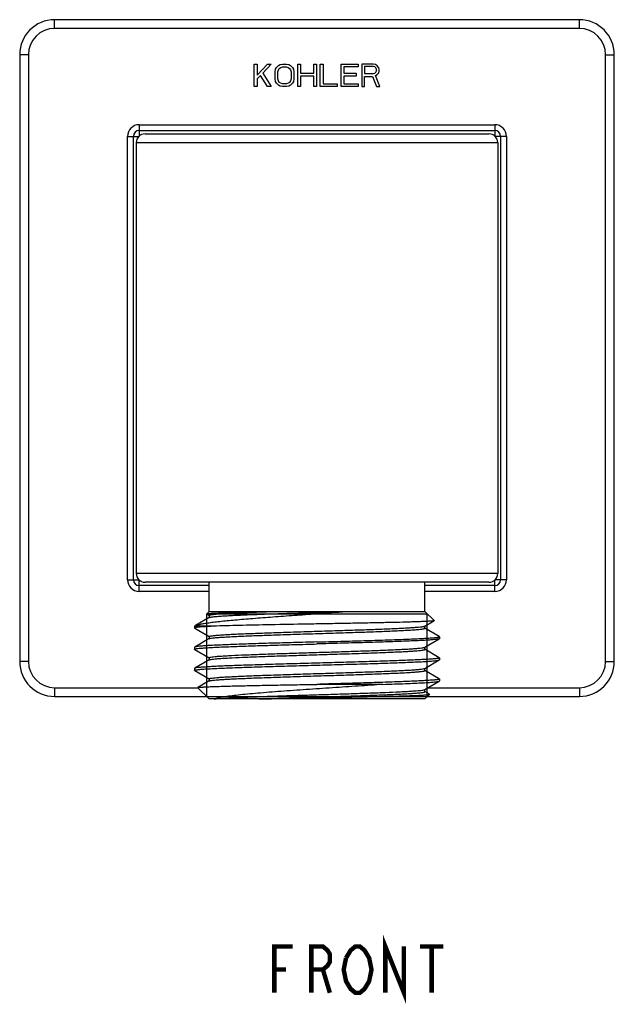
# Model space of a CAD drawing. Units: millimetres. Extents: x 0 to 594, y 0 to 420.
# Drawn here: x 143 to 194, y 237 to 322 of the extents above; entities that cross this region are included whole.
import ezdxf

# ---------------------------------------------------------------- set-up
doc = ezdxf.new("R2010")
doc.units = ezdxf.units.MM
doc.header["$LTSCALE"] = 32.67
doc.layers.get('0').update_dxf_attribs({"linetype": 'CONTINUOUS'})
doc.layers.add('___NOTE', color=7, linetype='CONTINUOUS')
doc.layers.add('_CURVE', color=7, linetype='CONTINUOUS')

msp = doc.modelspace()

# ---------------------------------------------------------------- linework, layer by layer
at = {"color": 7, "linetype": 'Continuous'}
for p, q in [((146.454, 320.857), (146.454, 321.607)), ((191.454, 321.607), (146.454, 321.607)), ((191.454, 320.857), (191.454, 321.607)), ((191.454, 320.857), (146.454, 320.857)), ((143.454, 318.607), (143.454, 266.607)), ((144.204, 318.607), (143.454, 318.607)), ((144.204, 318.607), (144.204, 266.607)), ((193.704, 266.607), (193.704, 318.607)), ((193.704, 318.607), (194.454, 318.607)), ((194.454, 266.607), (194.454, 318.607)), ((153.704, 312.607), (153.704, 311.633)), ((153.704, 312.607), (184.204, 312.607)), ((184.204, 312.607), (184.204, 311.633)), ((152.704, 273.607), (152.704, 311.607)), ((152.704, 311.607), (153.678, 311.607)), ((153.204, 273.607), (153.204, 311.607)), ((153.704, 312.107), (184.204, 312.107)), ((154.204, 311.824), (183.704, 311.824)), ((185.204, 311.607), (184.231, 311.607)), ((184.704, 311.607), (184.704, 273.607)), ((185.204, 311.607), (185.204, 273.607)), ((153.454, 311.074), (153.454, 274.139)), ((153.454, 311.074), (184.454, 311.074)), ((184.454, 311.074), (184.454, 274.139)), ((152.704, 273.607), (153.678, 273.607)), ((184.454, 274.139), (153.454, 274.139)), ((153.704, 272.607), (153.704, 273.581)), ((184.204, 272.607), (184.204, 273.581)), ((185.204, 273.607), (184.231, 273.607)), ((159.704, 273.107), (153.704, 273.107)), ((159.704, 272.607), (153.704, 272.607)), ((183.704, 273.389), (154.204, 273.389)), ((159.704, 270.889), (159.704, 273.389)), ((178.204, 270.889), (178.204, 273.389)), ((184.204, 273.107), (178.204, 273.107)), ((184.204, 272.607), (178.204, 272.607)), ((159.704, 270.889), (159.504, 270.689)), ((159.704, 270.889), (178.204, 270.889)), ((178.204, 270.889), (178.99, 270.103)), ((159.718, 270.372), (158.532, 269.686)), ((159.497, 270.669), (159.704, 270.549)), ((159.504, 270.689), (178.404, 270.689)), ((159.704, 270.556), (159.704, 270.364)), ((168.903, 270.698), (168.954, 270.701)), ((178.191, 269.634), (178.987, 270.094)), ((158.454, 269.635), (158.454, 269.464)), ((158.456, 269.639), (158.488, 269.661)), ((160.332, 269.639), (158.456, 269.639)), ((158.466, 269.45), (159.704, 268.735)), ((178.204, 269.449), (178.204, 269.642)), ((179.442, 268.741), (178.204, 269.457)), ((159.718, 268.558), (158.466, 267.834)), ((159.704, 268.742), (159.704, 268.55)), ((178.191, 267.82), (179.442, 268.543)), ((179.454, 268.728), (179.442, 268.741)), ((179.454, 268.728), (179.454, 268.557)), ((158.454, 267.821), (158.454, 267.65)), ((158.466, 267.636), (159.704, 266.921)), ((178.204, 267.635), (178.204, 267.828)), ((179.442, 266.927), (178.204, 267.643)), ((159.718, 266.744), (158.466, 266.02)), ((159.704, 266.928), (159.704, 266.736)), ((159.718, 266.744), (159.743, 266.755)), ((178.191, 266.006), (179.442, 266.729)), ((179.454, 266.914), (179.454, 266.743)), ((144.204, 266.607), (143.454, 266.607)), ((158.454, 266.007), (158.454, 265.836)), ((158.498, 266.033), (158.466, 266.02)), ((158.466, 265.822), (159.704, 265.107)), ((178.204, 265.821), (178.204, 266.014)), ((179.379, 265.15), (178.204, 265.829)), ((193.704, 266.607), (194.454, 266.607)), ((159.704, 265.114), (159.704, 264.922)), ((179.442, 265.113), (179.379, 265.15)), ((179.454, 265.1), (179.454, 264.929)), ((146.454, 264.357), (158.741, 264.357)), ((146.454, 264.357), (146.454, 263.607)), ((159.704, 263.389), (158.737, 264.356)), ((159.718, 264.93), (158.741, 264.365)), ((178.191, 264.192), (179.442, 264.915)), ((178.204, 264.007), (178.204, 264.2)), ((178.476, 264.357), (191.454, 264.357)), ((191.454, 264.357), (191.454, 263.607)), ((146.454, 263.607), (159.487, 263.607)), ((159.504, 263.589), (178.404, 263.589)), ((178.204, 263.389), (159.704, 263.389)), ((178.593, 263.791), (178.204, 264.015)), ((178.204, 263.389), (178.596, 263.781)), ((178.422, 263.607), (191.454, 263.607)), ((178.596, 263.781), (178.593, 263.791))]:
    msp.add_line(p, q, dxfattribs=at)
at = {"color": 2, "linetype": 'Continuous'}
for p, q in [((159.504, 263.589), (159.504, 270.689)), ((178.404, 263.589), (178.404, 270.689))]:
    msp.add_line(p, q, dxfattribs=at)
at = {"color": 7, "linetype": 'Continuous'}
for centre, radius, start, end in [((146.454, 318.607), 3, 90, 180), ((191.454, 318.607), 3, 0, 90), ((146.454, 318.607), 2.25, 90, 180), ((191.454, 318.607), 2.25, 0, 90), ((153.704, 311.607), 1, 90, 180), ((184.204, 311.607), 1, 0, 90), ((153.704, 311.607), 0.5, 90, 180), ((154.204, 311.074), 0.75, 90, 180), ((183.704, 311.074), 0.75, 0, 90), ((184.204, 311.607), 0.5, 0, 90), ((153.704, 273.607), 1, 180, 270), ((153.704, 273.607), 0.5, 180, 270), ((154.204, 274.139), 0.75, 180, 270), ((183.704, 274.139), 0.75, 270, 360), ((184.204, 273.607), 1, 270, 360), ((184.204, 273.607), 0.5, 270, 360), ((134.931, 742.535), 473.059, 274.12431, 274.42994), ((146.454, 266.607), 3, 180, 270), ((146.454, 266.607), 2.25, 180, 270), ((191.454, 266.607), 3, 270, 360), ((191.454, 266.607), 2.25, 270, 360)]:
    msp.add_arc(centre, radius, start, end, dxfattribs=at)
for points, knots in [([(159.588, 270.701), (159.67, 270.712), (159.884, 270.729), (160.277, 270.751), (160.811, 270.774), (161.477, 270.797), (162.266, 270.82), (163.522, 270.852), (164.514, 270.875), (165.205, 270.889)], [0, 0, 0, 0, 0.04413, 0.114506, 0.210081, 0.329368, 0.470465, 0.631054, 1, 1, 1, 1]), ([(159.704, 270.556), (159.704, 270.56), (159.712, 270.57), (159.744, 270.585), (159.815, 270.603), (159.935, 270.622), (160.101, 270.642), (160.314, 270.662), (160.571, 270.683), (160.871, 270.703), (161.354, 270.732), (162.054, 270.768), (162.997, 270.809), (164.063, 270.85), (164.813, 270.876), (165.205, 270.889)], [0, 0, 0, 0, 0.002175, 0.005941, 0.019507, 0.041474, 0.071847, 0.110517, 0.15729, 0.211947, 0.274203, 0.420209, 0.592276, 0.786917, 1, 1, 1, 1]), ([(159.718, 270.372), (159.731, 270.38), (159.769, 270.391), (159.84, 270.407), (159.941, 270.422), (160.069, 270.438), (160.225, 270.454), (160.487, 270.477), (160.879, 270.504), (161.426, 270.536), (162.066, 270.568), (162.793, 270.6), (163.597, 270.632), (164.468, 270.664), (165.732, 270.708), (167.392, 270.761), (169.422, 270.824), (170.79, 270.867), (171.47, 270.889)], [0, 0, 0, 0, 0.003859, 0.010069, 0.018664, 0.02964, 0.042973, 0.058621, 0.096681, 0.143355, 0.198072, 0.260145, 0.328801, 0.403183, 0.482358, 0.651084, 0.826542, 1, 1, 1, 1]), ([(158.488, 269.661), (158.534, 269.688), (158.662, 269.734), (158.896, 269.793), (159.213, 269.854), (159.61, 269.916), (160.084, 269.978), (160.86, 270.067), (161.991, 270.176), (163.513, 270.303), (165.213, 270.432), (167.03, 270.563), (168.273, 270.652), (168.903, 270.698)], [0, 0, 0, 0, 0.015404, 0.038471, 0.06926, 0.107651, 0.1534, 0.206186, 0.331175, 0.478555, 0.643243, 0.819278, 1, 1, 1, 1]), ([(159.497, 270.669), (159.495, 270.67), (159.49, 270.672), (159.492, 270.677), (159.493, 270.678)], [0, 0, 0, 0, 0.579454, 1, 1, 1, 1]), ([(159.493, 270.678), (159.496, 270.681), (159.508, 270.686), (159.519, 270.689), (159.527, 270.691)], [0, 0, 0, 0, 0.36211, 1, 1, 1, 1]), ([(159.527, 270.691), (159.531, 270.691), (159.551, 270.696), (159.572, 270.699), (159.588, 270.701)], [0, 0, 0, 0, 0.20515, 1, 1, 1, 1]), ([(178.987, 270.094), (178.981, 270.091), (178.962, 270.085), (178.925, 270.078), (178.873, 270.071), (178.773, 270.061), (178.609, 270.049), (178.367, 270.035), (178.066, 270.021), (177.708, 270.006), (177.295, 269.992), (176.643, 269.972), (175.713, 269.948), (174.477, 269.92), (173.102, 269.892), (171.623, 269.864), (170.075, 269.836), (167.982, 269.799), (165.474, 269.754), (162.753, 269.701), (161.075, 269.662), (160.332, 269.639)], [0, 0, 0, 0, 0.001164, 0.003145, 0.005957, 0.009601, 0.019362, 0.032372, 0.048548, 0.067787, 0.089967, 0.114945, 0.172656, 0.239479, 0.31376, 0.39368, 0.477298, 0.5626, 0.730133, 0.880558, 1, 1, 1, 1]), ([(178.99, 270.103), (178.992, 270.102), (178.993, 270.098), (178.989, 270.095), (178.987, 270.094)], [0, 0, 0, 0, 0.419927, 1, 1, 1, 1]), ([(160.332, 269.639), (160.189, 269.632), (159.92, 269.619), (159.543, 269.597), (159.22, 269.576), (158.954, 269.554), (158.744, 269.533), (158.595, 269.513), (158.505, 269.494), (158.465, 269.479), (158.454, 269.468), (158.454, 269.464)], [0, 0, 0, 0, 0.226998, 0.426725, 0.59778, 0.739197, 0.850265, 0.930475, 0.979679, 0.992972, 1, 1, 1, 1]), ([(158.454, 269.464), (158.454, 269.463), (158.456, 269.457), (158.462, 269.453), (158.466, 269.45)], [0, 0, 0, 0, 0.188076, 1, 1, 1, 1]), ([(159.704, 268.742), (159.704, 268.748), (159.72, 268.762), (159.753, 268.772), (159.808, 268.787), (159.921, 268.806), (160.116, 268.83), (160.411, 268.857), (160.785, 268.884), (161.235, 268.912), (161.757, 268.939), (162.346, 268.967), (162.997, 268.994), (163.969, 269.032), (165.288, 269.079), (166.961, 269.134), (168.708, 269.188), (170.464, 269.243), (172.164, 269.298), (173.744, 269.352), (174.96, 269.399), (175.829, 269.437), (176.39, 269.465), (176.88, 269.492), (177.298, 269.52), (177.637, 269.547), (177.87, 269.57), (178.015, 269.59), (178.093, 269.604), (178.15, 269.617), (178.18, 269.628), (178.191, 269.634)], [0, 0, 0, 0, 0.000951, 0.002848, 0.005841, 0.009958, 0.021561, 0.037586, 0.057901, 0.082321, 0.110623, 0.142545, 0.177792, 0.216038, 0.300079, 0.391555, 0.487073, 0.583092, 0.676049, 0.7625, 0.839238, 0.873059, 0.903422, 0.930044, 0.952682, 0.971129, 0.98522, 0.990596, 0.994849, 0.997976, 1, 1, 1, 1]), ([(159.765, 268.575), (159.811, 268.588), (159.932, 268.608), (160.153, 268.634), (160.453, 268.66), (160.829, 268.687), (161.278, 268.714), (162.009, 268.752), (163.069, 268.798), (164.489, 268.851), (166.069, 268.905), (167.751, 268.958), (169.477, 269.012), (171.184, 269.066), (172.811, 269.119), (174.091, 269.165), (175.031, 269.202), (175.659, 269.23), (176.228, 269.257), (176.731, 269.284), (177.164, 269.31), (177.525, 269.337), (177.808, 269.363), (177.996, 269.387), (178.105, 269.406), (178.157, 269.42), (178.189, 269.43), (178.204, 269.444), (178.204, 269.449)], [0, 0, 0, 0, 0.007763, 0.019856, 0.036197, 0.056651, 0.081041, 0.109152, 0.175507, 0.253358, 0.339933, 0.432147, 0.526711, 0.620255, 0.709442, 0.791094, 0.828173, 0.862302, 0.893182, 0.920533, 0.944117, 0.963724, 0.979186, 0.990377, 0.99435, 0.997239, 0.999072, 1, 1, 1, 1]), ([(159.718, 268.558), (159.721, 268.56), (159.736, 268.567), (159.752, 268.572), (159.765, 268.575)], [0, 0, 0, 0, 0.192046, 1, 1, 1, 1]), ([(168.954, 268.274), (169.637, 268.293), (170.977, 268.33), (172.626, 268.377), (173.888, 268.415), (174.769, 268.443), (175.594, 268.471), (176.355, 268.5), (177.045, 268.528), (177.657, 268.556), (178.185, 268.583), (178.624, 268.611), (178.933, 268.635), (179.132, 268.655), (179.245, 268.669), (179.332, 268.683), (179.397, 268.697), (179.434, 268.708), (179.454, 268.721), (179.454, 268.728)], [0, 0, 0, 0, 0.194786, 0.382077, 0.470659, 0.554709, 0.633423, 0.706042, 0.771871, 0.830277, 0.8807, 0.922664, 0.955767, 0.968903, 0.97972, 0.988201, 0.994347, 0.998196, 1, 1, 1, 1]), ([(179.442, 268.543), (179.431, 268.537), (179.399, 268.527), (179.34, 268.514), (179.257, 268.5), (179.1, 268.481), (178.847, 268.457), (178.477, 268.431), (178.02, 268.404), (177.482, 268.377), (176.866, 268.349), (176.178, 268.322), (175.425, 268.295), (174.311, 268.257), (172.81, 268.211), (170.918, 268.158), (169.617, 268.122), (168.954, 268.104)], [0, 0, 0, 0, 0.003639, 0.009437, 0.017433, 0.027633, 0.054563, 0.09002, 0.133693, 0.185197, 0.244065, 0.309773, 0.381721, 0.459264, 0.628284, 0.810718, 1, 1, 1, 1]), ([(179.454, 268.557), (179.454, 268.556), (179.453, 268.55), (179.447, 268.546), (179.442, 268.543)], [0, 0, 0, 0, 0.187952, 1, 1, 1, 1]), ([(158.466, 267.834), (158.464, 267.833), (158.459, 267.83), (158.454, 267.825), (158.454, 267.821)], [0, 0, 0, 0, 0.336524, 1, 1, 1, 1]), ([(158.454, 267.65), (158.454, 267.656), (158.471, 267.669), (158.487, 267.673), (158.498, 267.677)], [0, 0, 0, 0, 0.326234, 1, 1, 1, 1]), ([(158.466, 267.636), (158.464, 267.637), (158.459, 267.641), (158.454, 267.646), (158.454, 267.65)], [0, 0, 0, 0, 0.336457, 1, 1, 1, 1]), ([(168.954, 268.274), (168.292, 268.256), (166.991, 268.22), (165.099, 268.166), (163.598, 268.12), (162.483, 268.083), (161.73, 268.056), (161.043, 268.028), (160.427, 268.001), (159.888, 267.974), (159.432, 267.947), (159.061, 267.92), (158.808, 267.897), (158.652, 267.877), (158.569, 267.864), (158.509, 267.851), (158.477, 267.841), (158.466, 267.834)], [0, 0, 0, 0, 0.189283, 0.371721, 0.540741, 0.618283, 0.69023, 0.755937, 0.814807, 0.86631, 0.909985, 0.945438, 0.97237, 0.982566, 0.990564, 0.996363, 1, 1, 1, 1]), ([(158.498, 267.677), (158.542, 267.69), (158.66, 267.709), (158.881, 267.734), (159.189, 267.76), (159.579, 267.786), (160.049, 267.812), (160.824, 267.849), (161.958, 267.894), (163.487, 267.946), (165.202, 267.999), (167.046, 268.051), (168.311, 268.086), (168.954, 268.104)], [0, 0, 0, 0, 0.01299, 0.034304, 0.063816, 0.101292, 0.146426, 0.198838, 0.323649, 0.471485, 0.637328, 0.815519, 1, 1, 1, 1]), ([(159.743, 266.955), (159.782, 266.968), (159.888, 266.987), (160.087, 267.013), (160.364, 267.039), (160.715, 267.065), (161.139, 267.092), (161.836, 267.13), (162.856, 267.175), (164.231, 267.228), (165.771, 267.281), (167.422, 267.334), (169.126, 267.387), (170.825, 267.44), (172.458, 267.493), (173.969, 267.546), (175.127, 267.592), (175.952, 267.629), (176.483, 267.656), (176.949, 267.682), (177.344, 267.709), (177.665, 267.735), (177.886, 267.758), (178.024, 267.778), (178.097, 267.791), (178.151, 267.804), (178.18, 267.814), (178.191, 267.82)], [0, 0, 0, 0, 0.006629, 0.017504, 0.032567, 0.051697, 0.074736, 0.101483, 0.165147, 0.240473, 0.324836, 0.415289, 0.508674, 0.60173, 0.691208, 0.773982, 0.847164, 0.879345, 0.908202, 0.933485, 0.954976, 0.972488, 0.98588, 0.990997, 0.995051, 0.998045, 1, 1, 1, 1]), ([(159.743, 266.755), (159.783, 266.768), (159.892, 266.788), (160.097, 266.814), (160.382, 266.84), (160.744, 266.867), (161.181, 266.894), (161.901, 266.933), (162.951, 266.979), (164.366, 267.033), (165.946, 267.087), (167.636, 267.141), (169.373, 267.195), (171.095, 267.249), (172.739, 267.303), (174.034, 267.349), (174.986, 267.387), (175.623, 267.414), (176.199, 267.441), (176.709, 267.468), (177.149, 267.495), (177.514, 267.522), (177.802, 267.549), (177.993, 267.572), (178.103, 267.592), (178.157, 267.606), (178.189, 267.616), (178.204, 267.63), (178.204, 267.635)], [0, 0, 0, 0, 0.006779, 0.017954, 0.033461, 0.053169, 0.076911, 0.104472, 0.170027, 0.247471, 0.334005, 0.426498, 0.521605, 0.615882, 0.705919, 0.788456, 0.825966, 0.86051, 0.891774, 0.919479, 0.94337, 0.96324, 0.97891, 0.990254, 0.994278, 0.997207, 0.999065, 1, 1, 1, 1]), ([(159.704, 266.928), (159.704, 266.934), (159.719, 266.947), (159.733, 266.951), (159.743, 266.955)], [0, 0, 0, 0, 0.339353, 1, 1, 1, 1]), ([(179.454, 266.914), (179.454, 266.907), (179.434, 266.894), (179.397, 266.883), (179.332, 266.869), (179.245, 266.855), (179.132, 266.841), (178.933, 266.821), (178.624, 266.797), (178.185, 266.769), (177.657, 266.742), (177.045, 266.714), (176.355, 266.686), (175.594, 266.657), (174.769, 266.629), (173.888, 266.601), (172.626, 266.563), (170.977, 266.516), (169.637, 266.479), (168.954, 266.46)], [0, 0, 0, 0, 0.001805, 0.005651, 0.011799, 0.020281, 0.031096, 0.044232, 0.077336, 0.119299, 0.169722, 0.228128, 0.293956, 0.366575, 0.445287, 0.529337, 0.617921, 0.805215, 1, 1, 1, 1]), ([(168.954, 266.29), (169.617, 266.308), (170.918, 266.344), (172.81, 266.397), (174.311, 266.443), (175.425, 266.481), (176.178, 266.508), (176.866, 266.535), (177.482, 266.563), (178.02, 266.59), (178.477, 266.617), (178.847, 266.643), (179.1, 266.667), (179.257, 266.686), (179.34, 266.7), (179.399, 266.713), (179.431, 266.723), (179.442, 266.729)], [0, 0, 0, 0, 0.189281, 0.371718, 0.54074, 0.618283, 0.69023, 0.755936, 0.814805, 0.866307, 0.909982, 0.945436, 0.972368, 0.982565, 0.990564, 0.996363, 1, 1, 1, 1]), ([(179.442, 266.927), (179.444, 266.926), (179.449, 266.923), (179.454, 266.918), (179.454, 266.914)], [0, 0, 0, 0, 0.336522, 1, 1, 1, 1]), ([(179.442, 266.729), (179.444, 266.73), (179.449, 266.734), (179.454, 266.739), (179.454, 266.743)], [0, 0, 0, 0, 0.336507, 1, 1, 1, 1]), ([(158.454, 265.836), (158.454, 265.842), (158.474, 265.856), (158.512, 265.867), (158.576, 265.881), (158.664, 265.894), (158.777, 265.908), (158.976, 265.928), (159.284, 265.953), (159.724, 265.98), (160.252, 266.008), (160.864, 266.036), (161.553, 266.064), (162.314, 266.092), (163.139, 266.12), (164.02, 266.149), (165.282, 266.187), (166.932, 266.234), (168.271, 266.271), (168.954, 266.29)], [0, 0, 0, 0, 0.001805, 0.005651, 0.011798, 0.02028, 0.031095, 0.04423, 0.077333, 0.119296, 0.169719, 0.228126, 0.293954, 0.366572, 0.445284, 0.529334, 0.617917, 0.805213, 1, 1, 1, 1]), ([(158.466, 266.02), (158.464, 266.019), (158.459, 266.016), (158.454, 266.011), (158.454, 266.007)], [0, 0, 0, 0, 0.336361, 1, 1, 1, 1]), ([(158.466, 265.822), (158.464, 265.823), (158.459, 265.827), (158.454, 265.832), (158.454, 265.836)], [0, 0, 0, 0, 0.33651, 1, 1, 1, 1]), ([(168.954, 266.46), (168.311, 266.442), (167.046, 266.408), (165.202, 266.355), (163.487, 266.303), (161.958, 266.251), (160.824, 266.206), (160.049, 266.169), (159.579, 266.142), (159.189, 266.116), (158.881, 266.091), (158.66, 266.065), (158.542, 266.046), (158.498, 266.033)], [0, 0, 0, 0, 0.184481, 0.362672, 0.528515, 0.676351, 0.801162, 0.853574, 0.898708, 0.936184, 0.965696, 0.98701, 1, 1, 1, 1]), ([(159.704, 265.114), (159.704, 265.12), (159.72, 265.133), (159.751, 265.144), (159.804, 265.158), (159.912, 265.177), (160.099, 265.2), (160.382, 265.227), (160.741, 265.253), (161.174, 265.28), (161.675, 265.307), (162.242, 265.334), (162.869, 265.361), (163.807, 265.398), (165.084, 265.444), (166.708, 265.497), (168.412, 265.551), (170.135, 265.605), (171.816, 265.658), (173.395, 265.712), (174.817, 265.765), (175.879, 265.811), (176.612, 265.849), (177.063, 265.876), (177.441, 265.902), (177.744, 265.929), (177.968, 265.955), (178.092, 265.975), (178.139, 265.987)], [0, 0, 0, 0, 0.000926, 0.002756, 0.005638, 0.009599, 0.020762, 0.036182, 0.05574, 0.079263, 0.106549, 0.137352, 0.171403, 0.208398, 0.289879, 0.378903, 0.472304, 0.566763, 0.658921, 0.745504, 0.823433, 0.889942, 0.918159, 0.942675, 0.963272, 0.979775, 0.992044, 1, 1, 1, 1]), ([(159.731, 264.936), (159.745, 264.942), (159.781, 264.952), (159.881, 264.973), (160.059, 264.996), (160.333, 265.023), (160.685, 265.049), (161.114, 265.077), (161.615, 265.104), (162.182, 265.131), (163.058, 265.169), (164.278, 265.216), (165.859, 265.27), (167.553, 265.324), (169.299, 265.379), (171.031, 265.433), (172.688, 265.487), (173.993, 265.533), (174.954, 265.571), (175.597, 265.599), (176.178, 265.626), (176.694, 265.653), (177.138, 265.681), (177.507, 265.708), (177.798, 265.734), (177.99, 265.758), (178.102, 265.777), (178.156, 265.791), (178.188, 265.802), (178.204, 265.816), (178.204, 265.821)], [0, 0, 0, 0, 0.002489, 0.006078, 0.016588, 0.031487, 0.050657, 0.073925, 0.101085, 0.131888, 0.166055, 0.243198, 0.329698, 0.422393, 0.517891, 0.612701, 0.703354, 0.786535, 0.82436, 0.859204, 0.89075, 0.918709, 0.942828, 0.962886, 0.97871, 0.990163, 0.994228, 0.997185, 0.999058, 1, 1, 1, 1]), ([(178.139, 265.987), (178.145, 265.989), (178.162, 265.994), (178.18, 265.999), (178.191, 266.006)], [0, 0, 0, 0, 0.312507, 1, 1, 1, 1]), ([(179.454, 265.1), (179.454, 265.093), (179.434, 265.08), (179.397, 265.069), (179.332, 265.055), (179.245, 265.041), (179.132, 265.027), (178.933, 265.007), (178.624, 264.983), (178.185, 264.955), (177.657, 264.928), (177.045, 264.9), (176.355, 264.872), (175.594, 264.843), (174.459, 264.805), (172.921, 264.757), (170.976, 264.704), (169.637, 264.662), (168.954, 264.643)], [0, 0, 0, 0, 0.001805, 0.005651, 0.011799, 0.020281, 0.031096, 0.044232, 0.077336, 0.119299, 0.169722, 0.228129, 0.293956, 0.366575, 0.445287, 0.617921, 0.805216, 1, 1, 1, 1]), ([(179.442, 265.113), (179.444, 265.112), (179.449, 265.109), (179.454, 265.104), (179.454, 265.1)], [0, 0, 0, 0, 0.336522, 1, 1, 1, 1]), ([(158.738, 264.356), (158.736, 264.357), (158.735, 264.362), (158.739, 264.364), (158.741, 264.365)], [0, 0, 0, 0, 0.420488, 1, 1, 1, 1]), ([(158.741, 264.365), (158.749, 264.37), (158.776, 264.376), (158.826, 264.384), (158.901, 264.393), (158.998, 264.401), (159.119, 264.41), (159.325, 264.422), (159.638, 264.437), (160.077, 264.454), (160.598, 264.472), (161.196, 264.489), (161.866, 264.506), (162.601, 264.523), (163.691, 264.547), (165.163, 264.576), (167.022, 264.611), (168.302, 264.63), (168.954, 264.642)], [0, 0, 0, 0, 0.002791, 0.007838, 0.015164, 0.02476, 0.036612, 0.050689, 0.085382, 0.128519, 0.179689, 0.238418, 0.30416, 0.376307, 0.454201, 0.62435, 0.808455, 1, 1, 1, 1]), ([(174.598, 264.639), (173.902, 264.588), (172.465, 264.487), (170.275, 264.34), (168.055, 264.192), (165.918, 264.041), (164.239, 263.911), (163.021, 263.802), (162.233, 263.722), (161.545, 263.643), (160.968, 263.564), (160.511, 263.485), (160.249, 263.424), (160.141, 263.389)], [0, 0, 0, 0, 0.144106, 0.297723, 0.453524, 0.603717, 0.740456, 0.801415, 0.856262, 0.904195, 0.9445, 0.976588, 1, 1, 1, 1]), ([(160.141, 263.389), (160.346, 263.411), (160.84, 263.447), (161.696, 263.495), (162.77, 263.544), (164.031, 263.593), (165.439, 263.642), (166.954, 263.691), (168.528, 263.741), (170.116, 263.79), (171.668, 263.839), (173.139, 263.889), (174.484, 263.938), (175.507, 263.98), (176.232, 264.015), (176.697, 264.04), (177.103, 264.064), (177.448, 264.089), (177.729, 264.113), (177.943, 264.137), (178.08, 264.158), (178.155, 264.177), (178.181, 264.186), (178.191, 264.192)], [0, 0, 0, 0, 0.034292, 0.082201, 0.142301, 0.212792, 0.29156, 0.376236, 0.464275, 0.55303, 0.639833, 0.722074, 0.797281, 0.863194, 0.892035, 0.917838, 0.940408, 0.959579, 0.97521, 0.987191, 0.99545, 0.998181, 1, 1, 1, 1]), ([(174.598, 264.639), (173.697, 264.639), (172.31, 264.64), (170.429, 264.638), (169.449, 264.643), (168.954, 264.643)], [0, 0, 0, 0, 0.479176, 0.736945, 1, 1, 1, 1]), ([(174.598, 264.639), (174.936, 264.65), (175.581, 264.672), (176.497, 264.706), (177.306, 264.74), (177.995, 264.774), (178.49, 264.803), (178.819, 264.828), (179.014, 264.845), (179.173, 264.862), (179.296, 264.878), (179.382, 264.894), (179.428, 264.907), (179.442, 264.915)], [0, 0, 0, 0, 0.209102, 0.398737, 0.56609, 0.70886, 0.825001, 0.872566, 0.912896, 0.94587, 0.971382, 0.989393, 1, 1, 1, 1]), ([(179.442, 264.915), (179.444, 264.916), (179.449, 264.92), (179.454, 264.925), (179.454, 264.929)], [0, 0, 0, 0, 0.336682, 1, 1, 1, 1]), ([(163.965, 263.389), (165.396, 263.423), (167.593, 263.467), (170.527, 263.524), (172.694, 263.568), (174.65, 263.611), (176.094, 263.648), (177.06, 263.679), (177.616, 263.7), (178.047, 263.721), (178.293, 263.738), (178.394, 263.747)], [0, 0, 0, 0, 0.29762, 0.456695, 0.609889, 0.74812, 0.863319, 0.910148, 0.948876, 0.978962, 1, 1, 1, 1]), ([(163.965, 263.389), (164.35, 263.404), (166.014, 263.462), (167.677, 263.514), (168.955, 263.554)], [0, 0, 0, 0, 0.23172, 1, 1, 1, 1]), ([(168.955, 263.554), (169.557, 263.573), (170.737, 263.609), (172.45, 263.665), (173.804, 263.712), (174.804, 263.751), (175.474, 263.779), (176.082, 263.807), (176.621, 263.835), (177.086, 263.863), (177.473, 263.891), (177.778, 263.918), (177.98, 263.942), (178.097, 263.962), (178.154, 263.977), (178.187, 263.988), (178.204, 264.001), (178.204, 264.007)], [0, 0, 0, 0, 0.194703, 0.381929, 0.554491, 0.633177, 0.705771, 0.771579, 0.829971, 0.880387, 0.922352, 0.955469, 0.979451, 0.987958, 0.994142, 0.998056, 1, 1, 1, 1]), ([(178.394, 263.747), (178.421, 263.749), (178.469, 263.754), (178.53, 263.762), (178.57, 263.771), (178.591, 263.776), (178.596, 263.781)], [0, 0, 0, 0, 0.399992, 0.699453, 0.898505, 1, 1, 1, 1])]:
    msp.add_open_spline(points, degree=3, knots=knots, dxfattribs=at)
msp.add_open_spline([(159.718, 264.93), (159.722, 264.932), (159.726, 264.934), (159.731, 264.936)], degree=3, dxfattribs=at)
at = {"layer": '___NOTE', "color": 2, "linetype": 'Continuous', "const_width": 0.381}
for points in [[(174.817, 238.208), (174.817, 242.177), (176.405, 238.208), (176.405, 242.177)], [(165.292, 238.208), (165.292, 242.177), (166.88, 242.177)], [(168.467, 238.208), (168.467, 242.177), (169.46, 242.177), (169.856, 241.846), (170.055, 241.516), (170.055, 240.854), (169.856, 240.524), (169.46, 240.193), (168.467, 240.193)], [(171.444, 241.185), (171.841, 241.846), (172.238, 242.177), (172.635, 242.177), (173.031, 241.846), (173.23, 241.516), (173.428, 241.185), (173.627, 240.193), (173.428, 239.201), (173.23, 238.87)], [(177.794, 242.177), (179.778, 242.177)], [(178.786, 242.177), (178.786, 238.208)], [(173.23, 238.87), (173.031, 238.539), (172.635, 238.208), (172.238, 238.208), (171.841, 238.539), (171.642, 238.87), (171.444, 239.201), (171.245, 240.193), (171.444, 241.185)], [(165.292, 240.193), (166.285, 240.193)], [(169.46, 240.193), (170.055, 238.208)]]:
    msp.add_lwpolyline(points, dxfattribs=at)
at = {"layer": '_CURVE', "color": 40, "linetype": 'Continuous'}
for p, q in [((163.579, 315.867), (163.579, 317.807)), ((163.579, 317.807), (163.821, 317.807)), ((163.821, 316.857), (164.711, 317.807)), ((163.821, 317.807), (163.821, 316.857)), ((165.034, 317.807), (164.306, 317.023)), ((164.711, 317.807), (165.034, 317.807)), ((165.357, 317.146), (165.398, 317.353)), ((165.398, 317.353), (165.478, 317.518)), ((165.478, 317.518), (165.64, 317.683)), ((165.6, 317.146), (165.64, 317.311)), ((165.64, 317.683), (165.802, 317.766)), ((165.64, 317.311), (165.721, 317.435)), ((165.721, 317.435), (165.842, 317.518)), ((165.802, 317.766), (166.004, 317.807)), ((165.842, 317.518), (166.004, 317.559)), ((166.004, 317.807), (166.327, 317.807)), ((166.004, 317.559), (166.327, 317.559)), ((166.327, 317.807), (166.529, 317.766)), ((166.327, 317.559), (166.489, 317.518)), ((166.489, 317.518), (166.61, 317.435)), ((166.529, 317.766), (166.691, 317.683)), ((166.61, 317.435), (166.691, 317.311)), ((166.691, 317.683), (166.853, 317.518)), ((166.691, 317.311), (166.731, 317.146)), ((166.853, 317.518), (166.933, 317.353)), ((166.933, 317.353), (166.974, 317.146)), ((167.297, 315.867), (167.297, 317.807)), ((167.297, 317.807), (167.54, 317.807)), ((167.54, 317.807), (167.54, 317.023)), ((168.671, 317.023), (168.671, 317.807)), ((168.671, 317.807), (168.914, 317.807)), ((168.914, 317.807), (168.914, 315.867)), ((169.237, 315.867), (169.237, 317.807)), ((169.237, 317.807), (169.48, 317.807)), ((169.48, 317.807), (169.48, 316.114)), ((171.016, 315.867), (171.016, 317.807)), ((171.016, 317.807), (172.471, 317.807)), ((171.258, 317.559), (171.258, 317.023)), ((172.471, 317.559), (171.258, 317.559)), ((172.471, 317.807), (172.471, 317.559)), ((172.794, 317.807), (172.794, 315.867)), ((173.764, 317.807), (172.794, 317.807)), ((173.036, 317.6), (173.036, 316.981)), ((173.804, 317.6), (173.036, 317.6)), ((173.966, 317.766), (173.764, 317.807)), ((173.926, 317.559), (173.804, 317.6)), ((174.006, 317.477), (173.926, 317.559)), ((174.128, 317.642), (173.966, 317.766)), ((174.047, 317.353), (174.006, 317.477)), ((174.047, 317.229), (174.047, 317.353)), ((174.249, 317.477), (174.128, 317.642)), ((174.289, 317.353), (174.249, 317.477)), ((174.289, 317.188), (174.289, 317.353)), ((164.104, 316.816), (163.821, 316.527)), ((163.821, 316.527), (163.821, 315.867)), ((164.711, 315.867), (164.104, 316.816)), ((164.306, 317.023), (165.034, 315.867)), ((165.357, 316.527), (165.357, 317.146)), ((165.398, 316.321), (165.357, 316.527)), ((165.6, 316.527), (165.6, 317.146)), ((165.64, 316.362), (165.6, 316.527)), ((166.731, 316.527), (166.691, 316.362)), ((166.731, 317.146), (166.731, 316.527)), ((166.974, 316.527), (166.933, 316.321)), ((166.974, 317.146), (166.974, 316.527)), ((167.54, 317.023), (168.671, 317.023)), ((167.54, 316.775), (167.54, 315.867)), ((168.671, 316.775), (167.54, 316.775)), ((168.671, 315.867), (168.671, 316.775)), ((171.258, 317.023), (172.309, 317.023)), ((171.258, 316.775), (171.258, 316.114)), ((172.309, 316.775), (171.258, 316.775)), ((172.309, 317.023), (172.309, 316.775)), ((173.036, 316.981), (173.804, 316.981)), ((173.036, 315.867), (173.036, 316.734)), ((173.036, 316.734), (173.723, 316.734)), ((173.723, 316.734), (174.047, 315.867)), ((173.804, 316.981), (173.926, 317.023)), ((173.926, 317.023), (174.006, 317.105)), ((173.966, 316.816), (174.128, 316.899)), ((174.33, 315.867), (173.966, 316.816)), ((174.006, 317.105), (174.047, 317.229)), ((174.128, 316.899), (174.249, 317.064)), ((174.249, 317.064), (174.289, 317.188)), ((163.821, 315.867), (163.579, 315.867)), ((165.034, 315.867), (164.711, 315.867)), ((165.478, 316.156), (165.398, 316.321)), ((165.64, 315.991), (165.478, 316.156)), ((165.721, 316.238), (165.64, 316.362)), ((165.802, 315.908), (165.64, 315.991)), ((165.842, 316.156), (165.721, 316.238)), ((166.004, 315.867), (165.802, 315.908)), ((166.004, 316.114), (165.842, 316.156)), ((166.327, 316.114), (166.004, 316.114)), ((166.327, 315.867), (166.004, 315.867)), ((166.489, 316.156), (166.327, 316.114)), ((166.529, 315.908), (166.327, 315.867)), ((166.61, 316.238), (166.489, 316.156)), ((166.691, 315.991), (166.529, 315.908)), ((166.691, 316.362), (166.61, 316.238)), ((166.853, 316.156), (166.691, 315.991)), ((166.933, 316.321), (166.853, 316.156)), ((167.54, 315.867), (167.297, 315.867)), ((168.914, 315.867), (168.671, 315.867)), ((170.692, 315.867), (169.237, 315.867)), ((169.48, 316.114), (170.692, 316.114)), ((170.692, 316.114), (170.692, 315.867)), ((172.471, 315.867), (171.016, 315.867)), ((171.258, 316.114), (172.471, 316.114)), ((172.471, 316.114), (172.471, 315.867)), ((172.794, 315.867), (173.036, 315.867)), ((174.047, 315.867), (174.33, 315.867))]:
    msp.add_line(p, q, dxfattribs=at)

doc.saveas('drawing.dxf')
